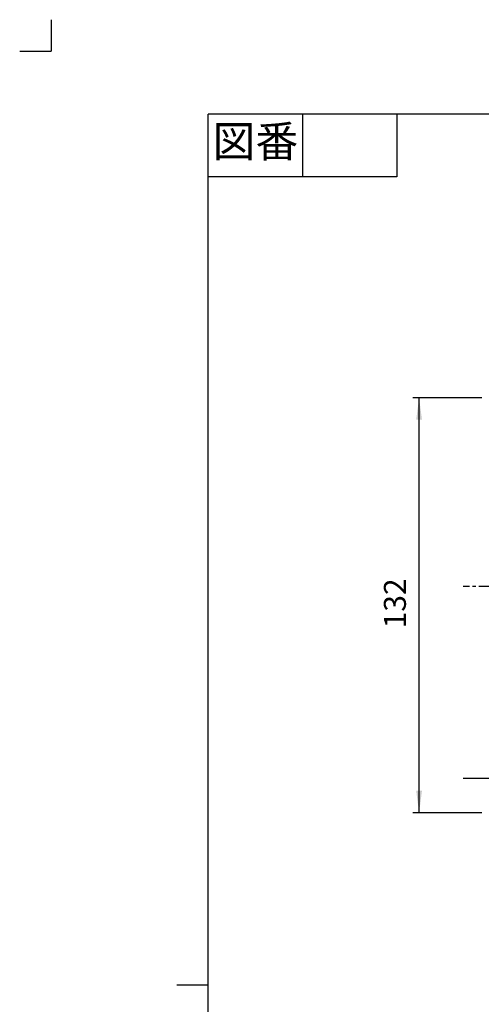
# Model space of a CAD drawing. Units: millimetres. Extents: x -10 to 430, y -10 to 604.
# Drawn here: x -10 to 137, y 291 to 604 of the extents above; entities that cross this region are included whole.
import ezdxf

# ---------------------------------------------------------------- set-up
doc = ezdxf.new("R2010")
doc.units = ezdxf.units.MM
doc.linetypes.add('DASH_CENTER', pattern=[14, 11, -1, 1, -1])
doc.linetypes.add('PHANTOM', pattern=[13, 10, -1, 0, -1, 0, -1])
doc.layers.add('1', color=7, linetype='Continuous')
doc.styles.add('CONVERTER_11', font='txt.shx', dxfattribs={"width": 0.9})
doc.dimstyles.new('ME10_DIM_10', dxfattribs={"dimtxt": 7, "dimasz": 7, "dimexe": 2, "dimexo": 0, "dimgap": 2, "dimtad": 1, "dimdsep": 46, "dimtxsty": 'CONVERTER_11', "dimsah": 1, "dimcen": 0.09, "dimclrd": 2, "dimclre": 2, "dimclrt": 7, "dimadec": 0, "dimazin": 0, "dimtfac": 1, "dimtdec": 4, "dimtix": 1, "dimtmove": 0, "dimatfit": 3, "dimfxl": 1, "dimtolj": 1, "dimtzin": 0, "dimarcsym": 0})

# ---------------------------------------------------------------- blocks, each defined once
blk = doc.blocks.new('開示A4')
at = {"layer": '1', "color": 4, "linetype": 'PHANTOM'}
for p in [(0, 302), (-5, 297)]:
    blk.add_line(p, (0, 297), dxfattribs=at)
at = {"layer": '1', "color": 7, "linetype": 'Continuous'}
for p, q in [((25, 148.5), (25, 287)), ((105, 287), (25, 287)), ((25, 10), (25, 148.5))]:
    blk.add_line(p, q, dxfattribs=at)
at = {"layer": '1', "color": 2, "linetype": 'Continuous'}
for p, q in [((40, 287), (40, 277)), ((55, 287), (55, 277)), ((55, 277), (25, 277)), ((25, 148.5), (20, 148.5))]:
    blk.add_line(p, q, dxfattribs=at)
at = {"layer": '1', "color": 2, "insert": (32.5, 282), "char_height": 5, "attachment_point": 5, "line_spacing_factor": 0.60024, "style": 'CONVERTER_11'}
blk.add_mtext('図番', dxfattribs=at)
blk = doc.blocks.new('開示A4枠')
at = {"layer": '1', "xscale": 2, "yscale": 2, "zscale": 2}
blk.add_blockref('開示A4', (0, 0), dxfattribs=at)
blk = doc.blocks.new('*D3')
at = {"layer": '1', "color": 2, "linetype": 'Continuous'}
for p, q in [((137.07, 483.77), (115.07, 483.77)), ((117.07, 351.77), (117.07, 483.77)), ((137.07, 351.77), (115.07, 351.77))]:
    blk.add_line(p, q, dxfattribs=at)
at = {"layer": '1', "color": 2}
for points in [[(117.99, 476.77), (116.15, 476.77), (117.07, 483.77)], [(116.15, 358.77), (117.99, 358.77), (117.07, 351.77)]]:
    blk.add_solid(points, dxfattribs=at)
at = {"layer": '1', "color": 7, "insert": (115.07, 410.42), "char_height": 7, "attachment_point": 7, "rotation": 90, "line_spacing_factor": 0.60024, "style": 'CONVERTER_11'}
blk.add_mtext('132', dxfattribs=at)

msp = doc.modelspace()

# ---------------------------------------------------------------- linework, layer by layer
at = {"layer": '1', "color": 2, "linetype": 'DASH_CENTER'}
for p, q in [((343.073, 423.77), (131.073, 423.77)), ((131.073, 362.77), (343.073, 362.77))]:
    msp.add_line(p, q, dxfattribs=at)

# ---------------------------------------------------------------- block references
msp.add_blockref('開示A4枠', (0, 0))

# ---------------------------------------------------------------- dimensions: what is measured, and where the dimension line sits
at = {"layer": '1'}
dim = msp.add_linear_dim(base=(117.073, 351.77), p1=(137.073, 483.77), p2=(137.073, 351.77), angle=90, dimstyle='ME10_DIM_10', dxfattribs=at)
dim.commit()
dim.dimension.update_dxf_attribs({"geometry": '*D3', "text_midpoint": (111.573, 417.77), "text_rotation": 90})

doc.saveas('drawing.dxf')
